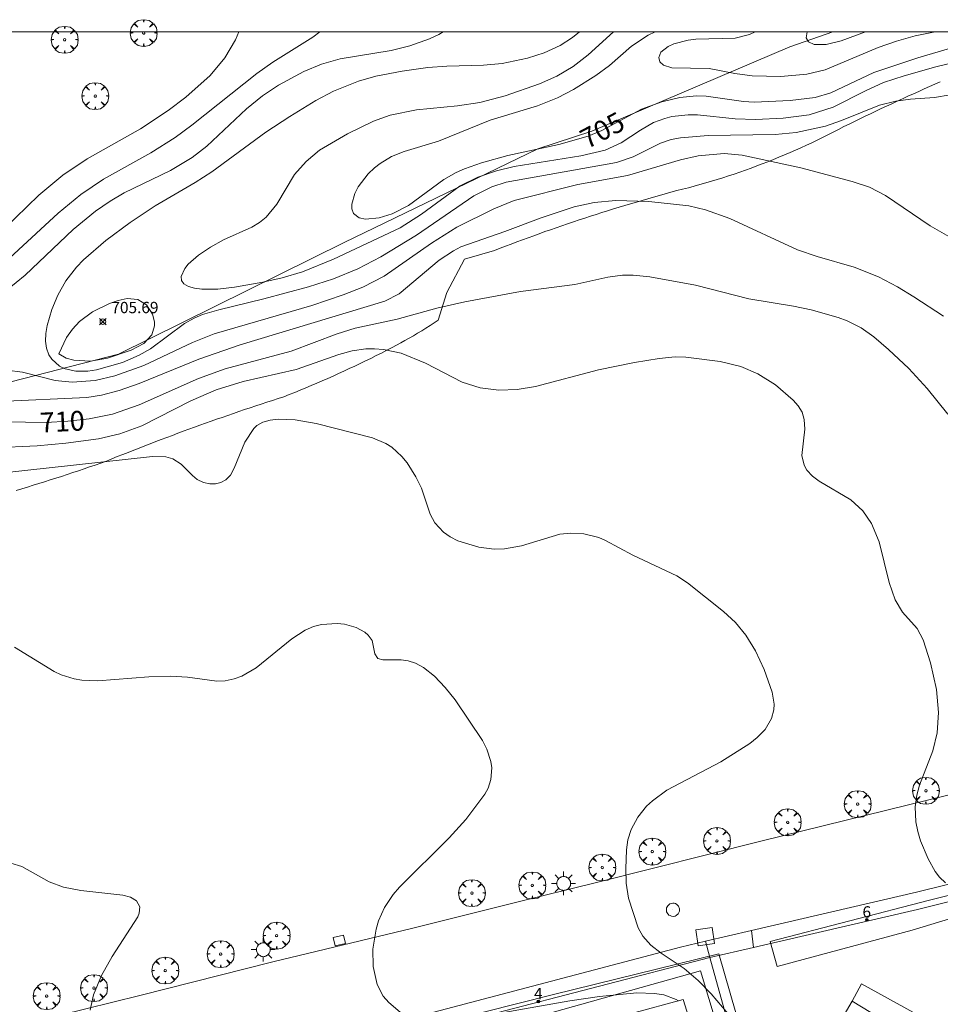
# Model space of a CAD drawing. Units: millimetres. Extents: x 425998 to 427003, y 4482997 to 4483501.
# Drawn here: x 426301 to 426382, y 4483414 to 4483501 of the extents above; entities that cross this region are included whole.
import ezdxf

# ---------------------------------------------------------------- set-up
doc = ezdxf.new("R2010")
doc.units = ezdxf.units.MM
doc.header["$MEASUREMENT"] = 0
doc.linetypes.add('VADO', pattern=[9.01, 2.71, -0.9, 0.9, -0.9, 0.9, -0.9, 0.9, -0.9])
doc.layers.get('0').update_dxf_attribs({"lineweight": 9})
for name, color, linetype, lineweight in [('1', 7, 'Continuous', 9), ('f022001p_portal', 7, 'Continuous', 9), ('f022001p_portal_texto', 7, 'Continuous', 9), ('f040012l_corrientenatural', 150, 'Continuous', 9), ('f050002l_curvanivel_cgn', 23, 'Continuous', 9), ('f050002l_curvanivel_mae', 213, 'Continuous', 9), ('f050008p_puntocotaterreno', 7, 'Continuous', 9), ('f061013p_arbol', 91, 'Continuous', 9), ('f070045l_muro_mur', 30, 'MURO2', 9), ('f070045l_puerta', 11, 'Continuous', 9), ('f070047l_seto', 91, 'Continuous', 9), ('f070048l_alambrada', 7, 'ALAMBRADA_3', 9), ('f070056l_edificacion_els', 22, 'Continuous', 9), ('f070056s_edificacion_edi', 240, 'Continuous', 9), ('f070057s_edificacionligera', 11, 'Continuous', 9), ('f070058l_elementoconstruido_bordillo', 30, 'Continuous', 9), ('f071045l_vado', 30, 'VADO', 9), ('f081055p_farola', 7, 'Continuous', 9), ('f081065p_registro_circular', 7, 'Continuous', 9), ('f081065s_registro_cuadrado', 7, 'Continuous', 9), ('HOJAS', 7, 'Continuous', 9)]:
    doc.layers.add(name, color=color, linetype=linetype, lineweight=lineweight)
doc.styles.get("Standard").update_dxf_attribs({"font": 'arial.ttf'})
doc.styles.add('Style-s7210005_h', font='txt')
doc.linetypes.add('ALAMBRADA_3', pattern='A,6.1e-05,[1,alambrada_3.shx,S=1,R=0,X=0,Y=0],-6.119413', length=6.119474)
doc.linetypes.add('MURO2', pattern='A,3.1e-05,[1,muro2.shx,S=1,R=0,X=0,Y=0],-3.058844', length=3.058875)

# ---------------------------------------------------------------- blocks, each defined once
blk = doc.blocks.new('TVK2863S_ACAD_1_FMEBLOCK1')
at = {"layer": 'HOJAS'}
blk.add_lwpolyline([(-500, 250), (500, 250), (500, -250), (-500, -250)], close=True, dxfattribs=at)
blk = doc.blocks.new('punto_cota')
at = {"layer": 'f050008p_puntocotaterreno'}
for points in [[(0, 0), (-0.283, 0.283)], [(0, 0), (-0.283, -0.283)], [(0, 0), (0.283, 0.283)], [(0, 0), (0.283, -0.283)]]:
    blk.add_lwpolyline(points, dxfattribs=at)
blk.add_circle((0, 0), 0.25, dxfattribs=at)
blk = doc.blocks.new('arbol')
at = {"color": 0, "linetype": 'Continuous', "lineweight": 0, "flags": 128}
for points in [[(0.96, 0.012), (1.2, 0.036), (1.128, 0.468), (0.888, 0.804), (0.528, 0.528), (0.816, 0.876), (0.48, 1.104), (0.048, 1.176), (0.012, 0.96), (-0.048, 1.176), (-0.48, 1.104), (-0.816, 0.876), (-0.504, 0.528), (-0.864, 0.804), (-1.104, 0.468), (-1.188, 0.036), (-0.936, 0.012)], [(-0.936, 0.012), (-1.188, -0.048), (-1.104, -0.48), (-0.864, -0.804), (-0.504, -0.504), (-0.816, -0.876), (-0.48, -1.116)], [(-0.48, -1.116), (-0.048, -1.188), (0.012, -0.936), (0.048, -1.188), (0.48, -1.116), (0.816, -0.876), (0.528, -0.504), (0.888, -0.804), (1.128, -0.48), (1.2, -0.048), (0.96, 0.012)]]:
    blk.add_lwpolyline(points, dxfattribs=at)
at = {"color": 0, "linetype": 'Continuous', "lineweight": 0, "extrusion": (0, 0, -1)}
for start, end in [(180.0229, 7.59464), (7.22334, 180.0229)]:
    blk.add_arc((0, 0), 0.104, start, end, dxfattribs=at)
blk = doc.blocks.new('farola')
at = {"layer": '1'}
for points in [[(0, 1.05, 0), (0, 0.6, 0)], [(-1.05, 0, 0), (-0.59, 0, 0)], [(-0.75, 0.75, 0), (-0.42, 0.42, 0)], [(0.01, 0.61, 0), (0.09, 0.6, 0), (0.16, 0.58, 0), (0.24, 0.57, 0), (0.3, 0.52, 0), (0.37, 0.49, 0), (0.43, 0.43, 0), (0.48, 0.39, 0), (0.52, 0.31, 0), (0.57, 0.25, 0), (0.6, 0.18, 0), (0.61, 0.1, 0), (0.61, 0.03, 0), (0.61, -0.03, 0), (0.61, -0.11, 0), (0.6, -0.18, 0), (0.57, -0.26, 0), (0.52, -0.32, 0), (0.48, -0.39, 0), (0.43, -0.44, 0), (0.37, -0.5, 0), (0.3, -0.53, 0), (0.24, -0.57, 0), (0.16, -0.59, 0), (0.09, -0.6, 0), (0, -0.62, 0), (-0.06, -0.6, 0), (-0.14, -0.59, 0), (-0.21, -0.57, 0), (-0.27, -0.53, 0), (-0.35, -0.5, 0), (-0.41, -0.44, 0), (-0.45, -0.39, 0), (-0.5, -0.32, 0), (-0.54, -0.26, 0), (-0.57, -0.18, 0), (-0.59, -0.11, 0), (-0.59, -0.03, 0), (-0.59, 0.03, 0), (-0.59, 0.1, 0), (-0.57, 0.18, 0), (-0.54, 0.25, 0), (-0.5, 0.31, 0), (-0.45, 0.39, 0), (-0.41, 0.43, 0), (-0.35, 0.49, 0), (-0.27, 0.52, 0), (-0.21, 0.57, 0), (-0.14, 0.58, 0), (-0.06, 0.6, 0), (0.01, 0.61, 0)], [(0.75, 0.75, 0), (0.43, 0.43, 0)], [(1.05, 0, 0), (0.61, 0, 0)], [(-0.75, -0.74, 0), (-0.42, -0.41, 0)], [(0, -1.05, 0), (0, -0.62, 0)], [(0.75, -0.75, 0), (0.43, -0.44, 0)]]:
    blk.add_polyline3d(points, dxfattribs=at)
blk = doc.blocks.new('B129')
at = {"layer": 'f081065p_registro_circular'}
for points in [[(0, 0.591, 0), (0.102, 0.575, 0), (0.22, 0.543, 0), (0.331, 0.48, 0), (0.496, 0.307, 0), (0.575, 0.094, 0), (0.567, -0.134, 0), (0.528, -0.236, 0), (0.472, -0.346, 0), (0.291, -0.496, 0), (0.189, -0.559, 0), (0.071, -0.583, 0), (-0.142, -0.567, 0), (-0.26, -0.52, 0), (-0.354, -0.465, 0), (-0.512, -0.283, 0), (-0.559, -0.181, 0), (-0.583, -0.063, 0), (-0.583, 0.047, 0), (-0.559, 0.165, 0), (-0.52, 0.268, 0), (-0.449, 0.362, 0), (-0.276, 0.52, 0), (-0.157, 0.567, 0), (0, 0.591, 0)], [(0, 0.008, 0), (0, 0, 0), (0, 0.008, 0)]]:
    blk.add_polyline3d(points, dxfattribs=at)
blk = doc.blocks.new('portal_catastro')
at = {"layer": 'f022001p_portal'}
h = blk.add_hatch(color=256, dxfattribs=at)
h.dxf.hatch_style = 1
edge = h.paths.add_edge_path()
edge.add_arc((0, 0), 0.125, 0, 360)
blk.add_circle((0, 0), 0.125, dxfattribs=at)

msp = doc.modelspace()

# ---------------------------------------------------------------- linework, layer by layer
at = {"layer": 'f040012l_corrientenatural'}
msp.add_polyline3d([(426259.48, 4483451.17, 707.92), (426276.77, 4483459.15, 707.7), (426297.66, 4483468.57, 706.49), (426309.24, 4483471.53, 705), (426329.19, 4483481.39, 704.65), (426346.27, 4483489.68, 703.74), (426351.04, 4483491.22, 703.26), (426368.54, 4483498.67, 702.66), (426372.324, 4483500, 702.531)], dxfattribs=at)
at = {"layer": 'f050002l_curvanivel_cgn'}
for points in [[(426298.442, 4483478.949, 709), (426303.929, 4483484.007, 709), (426305.936, 4483485.652, 709), (426307.934, 4483486.997, 709), (426312.114, 4483489.334, 709), (426314.261, 4483490.673, 709), (426315.733, 4483491.754, 709), (426321.45, 4483496.34, 709), (426322.888, 4483497.326, 709), (426326.403, 4483499.521, 709), (426327.035, 4483500, 709)], [(426299.429, 4483477.233, 708), (426301.016, 4483478.525, 708), (426305.25, 4483482.551, 708), (426307.229, 4483484.169, 708), (426308.502, 4483485.059, 708), (426309.746, 4483485.802, 708), (426313.826, 4483487.77, 708), (426315.745, 4483488.904, 708), (426317.043, 4483489.924, 708), (426320.542, 4483493.219, 708), (426321.959, 4483494.346, 708), (426323.366, 4483495.301, 708), (426325.604, 4483496.515, 708), (426327.182, 4483497.15, 708), (426328.81, 4483497.621, 708), (426333.314, 4483498.366, 708), (426334.98, 4483498.776, 708), (426336.722, 4483499.4, 708), (426337.551, 4483499.78, 708), (426337.917, 4483500, 708)], [(426382.696, 4483494.456, 707), (426381.3, 4483494.218, 707), (426379.18, 4483494.065, 707), (426377.888, 4483493.885, 707), (426376.464, 4483493.518, 707), (426373.106, 4483492.163, 707), (426371.673, 4483491.671, 707), (426369.099, 4483491.113, 707), (426367.233, 4483490.949, 707), (426361.326, 4483490.854, 707), (426358.876, 4483490.656, 707), (426358.051, 4483490.493, 707), (426357.103, 4483490.166, 707), (426354.704, 4483488.975, 707), (426353.225, 4483488.459, 707), (426343.486, 4483486.719, 707), (426342.219, 4483486.31, 707), (426340.636, 4483485.522, 707), (426335.567, 4483482.059, 707), (426332.428, 4483480.151, 707), (426330.392, 4483479.089, 707), (426328.239, 4483478.197, 707), (426326.018, 4483477.474, 707), (426322.092, 4483476.423, 707), (426318.098, 4483475.461, 707), (426316.676, 4483475.035, 707), (426315.924, 4483474.718, 707), (426315.069, 4483474.237, 707), (426312.066, 4483472.016, 707), (426311.075, 4483471.458, 707), (426309.589, 4483470.801, 707), (426307.302, 4483470.145, 707), (426306.553, 4483470.044, 707), (426305.488, 4483470.048, 707), (426304.533, 4483470.261, 707), (426304.046, 4483470.491, 707), (426303.353, 4483471.086, 707), (426303.103, 4483471.471, 707), (426302.883, 4483472.062, 707), (426302.8, 4483472.698, 707), (426302.828, 4483473.366, 707), (426302.943, 4483474.061, 707), (426303.364, 4483475.493, 707), (426303.889, 4483476.757, 707), (426304.607, 4483478.021, 707), (426305.544, 4483479.237, 707), (426306.143, 4483479.867, 707), (426308.139, 4483481.593, 707), (426310.279, 4483483.169, 707), (426312.495, 4483484.644, 707), (426316.009, 4483486.705, 707), (426317.484, 4483487.653, 707), (426322.246, 4483491.139, 707), (426324.379, 4483492.541, 707), (426326.666, 4483493.941, 707), (426328.239, 4483494.774, 707), (426330.447, 4483495.655, 707), (426331.969, 4483496.079, 707), (426334.298, 4483496.531, 707), (426336.559, 4483496.857, 707), (426338.243, 4483496.98, 707), (426341.488, 4483497.062, 707), (426343.118, 4483497.218, 707), (426345.364, 4483497.671, 707), (426346.836, 4483498.147, 707), (426348.261, 4483498.801, 707), (426349.348, 4483499.496, 707), (426349.95, 4483500, 707)], [(426383.995, 4483497.535, 706), (426381.424, 4483496.917, 706), (426378.641, 4483496.134, 706), (426376.797, 4483495.524, 706), (426375.22, 4483494.807, 706), (426372.354, 4483493.344, 706), (426370.255, 4483492.676, 706), (426367.951, 4483492.387, 706), (426365.499, 4483492.257, 706), (426363.704, 4483492.329, 706), (426360.382, 4483492.665, 706), (426359.569, 4483492.669, 706), (426358.118, 4483492.515, 706), (426357.485, 4483492.361, 706), (426356.507, 4483491.989, 706), (426355.345, 4483491.329, 706), (426353.641, 4483490.195, 706), (426352.229, 4483489.563, 706), (426350.081, 4483489.047, 706), (426344.198, 4483488.109, 706), (426342.632, 4483487.738, 706), (426340.976, 4483487.185, 706), (426339.413, 4483486.41, 706), (426336.019, 4483483.909, 706), (426334.126, 4483482.708, 706), (426328.243, 4483479.942, 706), (426325.494, 4483478.823, 706), (426323.695, 4483478.284, 706), (426322.004, 4483477.897, 706), (426319.491, 4483477.454, 706), (426318.012, 4483477.277, 706), (426316.606, 4483477.273, 706), (426315.968, 4483477.367, 706), (426315.431, 4483477.529, 706), (426315.029, 4483477.767, 706), (426314.826, 4483478.035, 706), (426314.783, 4483478.405, 706), (426315.1, 4483479.112, 706), (426315.402, 4483479.48, 706), (426316.307, 4483480.271, 706), (426317.384, 4483481.002, 706), (426318.528, 4483481.645, 706), (426321.014, 4483482.756, 706), (426321.689, 4483483.157, 706), (426322.297, 4483483.64, 706), (426323.22, 4483484.795, 706), (426324.801, 4483487.409, 706), (426325.834, 4483488.566, 706), (426327.01, 4483489.553, 706), (426329.481, 4483491.011, 706), (426331.753, 4483492.11, 706), (426333.245, 4483492.641, 706), (426335.556, 4483493.117, 706), (426339.199, 4483493.457, 706), (426341.146, 4483493.759, 706), (426343.381, 4483494.34, 706), (426346.438, 4483495.404, 706), (426347.957, 4483496.095, 706), (426349.395, 4483496.954, 706), (426350.725, 4483497.984, 706), (426352.972, 4483500, 706)], [(426381.381, 4483500, 704), (426379.595, 4483499.649, 704), (426377.943, 4483499.189, 704), (426376.33, 4483498.633, 704), (426371.658, 4483496.659, 704), (426370.021, 4483496.261, 704), (426367.728, 4483496.075, 704), (426365.208, 4483496.123, 704), (426363.678, 4483496.333, 704), (426361.404, 4483496.778, 704), (426358.105, 4483496.836, 704), (426357.373, 4483497.053, 704), (426357.066, 4483497.347, 704), (426356.967, 4483497.735, 704), (426357.151, 4483498.208, 704), (426357.783, 4483498.719, 704), (426358.302, 4483498.952, 704), (426359.548, 4483499.278, 704), (426360.236, 4483499.362, 704), (426363.695, 4483499.444, 704), (426364.983, 4483499.775, 704), (426365.465, 4483500, 704)], [(426375.22, 4483500, 703), (426373.081, 4483499.201, 703), (426371.743, 4483498.876, 703), (426370.692, 4483498.878, 703), (426370.18, 4483499.116, 703), (426369.985, 4483499.477, 703), (426370.077, 4483500, 703)], [(426382.572, 4483481.945, 708), (426380.935, 4483482.874, 708), (426376.973, 4483485.54, 708), (426375.557, 4483486.299, 708), (426374.045, 4483486.785, 708), (426369.519, 4483487.984, 708), (426364.322, 4483489.116, 708), (426362.734, 4483489.259, 708), (426360.445, 4483489.049, 708), (426358.892, 4483488.702, 708), (426354.198, 4483487.316, 708), (426349.807, 4483486.52, 708), (426344.195, 4483485.106, 708), (426342.404, 4483484.386, 708), (426339.119, 4483482.763, 708), (426336.88, 4483481.334, 708), (426332.723, 4483478.434, 708), (426330.822, 4483477.451, 708), (426329.085, 4483476.774, 708), (426326.311, 4483475.848, 708), (426317.698, 4483473.344, 708), (426315.781, 4483472.585, 708), (426311.493, 4483470.55, 708), (426308.924, 4483469.634, 708), (426307.185, 4483469.227, 708), (426305.155, 4483469.079, 708), (426303.643, 4483469.221, 708), (426300.768, 4483469.945, 708), (426299.391, 4483470.142, 708)], [(426382.113, 4483474.887, 709), (426379.484, 4483476.61, 709), (426378.048, 4483477.493, 709), (426376.374, 4483478.365, 709), (426374.23, 4483479.214, 709), (426370.944, 4483480.162, 709), (426369.223, 4483480.768, 709), (426363.23, 4483483.533, 709), (426361.08, 4483484.297, 709), (426359.613, 4483484.636, 709), (426356.071, 4483485.014, 709), (426353.166, 4483485.098, 709), (426351.252, 4483484.946, 709), (426349.481, 4483484.551, 709), (426346.57, 4483483.586, 709), (426343.367, 4483482.363, 709), (426339.491, 4483481.025, 709), (426338.826, 4483480.677, 709), (426337.565, 4483479.837, 709), (426334.037, 4483476.88, 709), (426332.764, 4483476.231, 709), (426319.987, 4483472.37, 709), (426316.341, 4483471.086, 709), (426311.066, 4483468.958, 709), (426309.311, 4483468.333, 709), (426307.74, 4483467.923, 709), (426306.439, 4483467.708, 709), (426298.694, 4483467.358, 709)], [(426303.976, 4483471.586, 706), (426304.666, 4483473.008, 706), (426305.186, 4483473.745, 706), (426305.806, 4483474.428, 706), (426306.948, 4483475.272, 706), (426308.459, 4483476.013, 706), (426309.231, 4483476.289, 706), (426310.024, 4483476.445, 706), (426310.962, 4483476.359, 706), (426311.721, 4483475.911, 706), (426312.263, 4483475.083, 706), (426312.429, 4483474.412, 706), (426312.436, 4483474.058, 706), (426312.193, 4483473.246, 706), (426311.471, 4483472.481, 706), (426310.368, 4483471.89, 706), (426308.284, 4483471.177, 706), (426306.772, 4483470.918, 706), (426305.292, 4483470.998, 706), (426304.623, 4483471.187, 706), (426303.976, 4483471.586, 706)], [(426382.276, 4483424.865, 711), (426381.763, 4483425.357, 711), (426381.383, 4483425.85, 711), (426380.741, 4483426.975, 711), (426380.084, 4483428.555, 711), (426379.837, 4483429.384, 711), (426379.67, 4483430.232, 711), (426379.612, 4483431.581, 711), (426379.747, 4483432.609, 711), (426379.976, 4483433.48, 711), (426381.153, 4483436.514, 711), (426381.553, 4483438.093, 711), (426381.658, 4483439.909, 711), (426381.482, 4483441.929, 711), (426380.955, 4483444.278, 711), (426380.318, 4483446.31, 711), (426379.776, 4483447.316, 711), (426378.489, 4483448.762, 711), (426377.828, 4483449.841, 711), (426377.298, 4483451.393, 711), (426376.414, 4483454.974, 711), (426375.734, 4483456.596, 711), (426374.973, 4483457.693, 711), (426373.92, 4483458.666, 711), (426371.139, 4483460.337, 711), (426370.547, 4483460.771, 711), (426370.046, 4483461.296, 711), (426369.79, 4483461.728, 711), (426369.587, 4483462.599, 711), (426369.846, 4483464.927, 711), (426369.807, 4483465.775, 711), (426369.609, 4483466.415, 711), (426369.274, 4483466.971, 711), (426368.828, 4483467.488, 711), (426367.259, 4483468.823, 711), (426365.716, 4483469.812, 711), (426364.2, 4483470.444, 711), (426362.388, 4483470.906, 711), (426359.345, 4483471.29, 711), (426358.413, 4483471.296, 711), (426357.006, 4483471.173, 711), (426354.82, 4483470.813, 711), (426351.625, 4483470.152, 711), (426346.067, 4483468.68, 711), (426344.441, 4483468.421, 711), (426342.822, 4483468.358, 711), (426341.19, 4483468.563, 711), (426339.584, 4483469.084, 711), (426336.369, 4483470.738, 711), (426334.22, 4483471.616, 711), (426332.659, 4483471.957, 711), (426331.868, 4483472.024, 711), (426331.076, 4483472.015, 711), (426329.885, 4483471.842, 711), (426328.713, 4483471.507, 711), (426324.936, 4483470.186, 711), (426320.27, 4483469.137, 711), (426317.885, 4483468.4, 711), (426315.628, 4483467.413, 711), (426311.307, 4483465.212, 711), (426309.364, 4483464.508, 711), (426307.477, 4483464.078, 711), (426304.585, 4483463.676, 711), (426302.073, 4483463.442, 711), (426298.173, 4483463.281, 711)], [(426363.085, 4483413.276, 712), (426361.576, 4483415.056, 712), (426360.432, 4483416.229, 712), (426359.216, 4483417.294, 712), (426357.16, 4483418.659, 712), (426356.264, 4483419.357, 712), (426355.539, 4483420.155, 712), (426355.153, 4483420.889, 712), (426354.288, 4483423.517, 712), (426354.086, 4483424.828, 712), (426354.051, 4483426.105, 712), (426354.114, 4483427.781, 712), (426354.239, 4483428.651, 712), (426354.512, 4483429.569, 712), (426355.099, 4483430.665, 712), (426355.884, 4483431.619, 712), (426356.397, 4483432.099, 712), (426357.663, 4483433.03, 712), (426362.444, 4483435.532, 712), (426365.005, 4483437.17, 712), (426365.637, 4483437.678, 712), (426366.35, 4483438.411, 712), (426366.926, 4483439.362, 712), (426367.123, 4483440.125, 712), (426367.143, 4483440.628, 712), (426366.963, 4483441.699, 712), (426366.273, 4483443.693, 712), (426365.513, 4483445.341, 712), (426364.634, 4483446.74, 712), (426363.726, 4483447.848, 712), (426362.683, 4483448.832, 712), (426359.504, 4483451.346, 712), (426358.542, 4483451.973, 712), (426354.678, 4483453.805, 712), (426352.263, 4483455.092, 712), (426351.665, 4483455.357, 712), (426350.345, 4483455.688, 712), (426349.199, 4483455.744, 712), (426348.221, 4483455.643, 712), (426344.824, 4483454.603, 712), (426343.345, 4483454.338, 712), (426342.435, 4483454.323, 712), (426341.074, 4483454.495, 712), (426339.21, 4483455.057, 712), (426338.539, 4483455.397, 712), (426337.94, 4483455.814, 712), (426337.179, 4483456.651, 712), (426336.774, 4483457.404, 712), (426336.02, 4483459.715, 712), (426335.495, 4483460.723, 712), (426334.732, 4483461.941, 712), (426334.281, 4483462.51, 712), (426333.373, 4483463.334, 712), (426332.853, 4483463.666, 712), (426331.672, 4483464.155, 712), (426326.69, 4483465.414, 712), (426324.861, 4483465.745, 712), (426323.376, 4483465.788, 712), (426322.655, 4483465.724, 712), (426322.005, 4483465.551, 712), (426321.475, 4483465.244, 712), (426321.201, 4483464.988, 712), (426320.408, 4483463.757, 712), (426319.472, 4483461.464, 712), (426319.136, 4483460.861, 712), (426318.732, 4483460.453, 712), (426318.299, 4483460.218, 712), (426317.819, 4483460.096, 712), (426317.317, 4483460.086, 712), (426316.766, 4483460.205, 712), (426316.194, 4483460.487, 712), (426315.771, 4483460.817, 712), (426314.778, 4483461.843, 712), (426314.057, 4483462.301, 712), (426313.432, 4483462.467, 712), (426312.238, 4483462.499, 712), (426296.381, 4483460.778, 712)], [(426334.135, 4483413.436, 713), (426333.109, 4483414.278, 713), (426332.632, 4483414.84, 713), (426332.091, 4483415.891, 713), (426331.742, 4483417.465, 713), (426331.704, 4483419.01, 713), (426331.999, 4483420.752, 713), (426332.223, 4483421.487, 713), (426332.745, 4483422.677, 713), (426333.502, 4483423.822, 713), (426334.05, 4483424.475, 713), (426338.436, 4483428.821, 713), (426339.919, 4483430.454, 713), (426341.593, 4483432.675, 713), (426341.886, 4483433.224, 713), (426342.139, 4483433.972, 713), (426342.207, 4483434.999, 713), (426342.124, 4483435.57, 713), (426341.772, 4483436.647, 713), (426341.382, 4483437.429, 713), (426338.985, 4483441.018, 713), (426338.11, 4483442.12, 713), (426337.167, 4483443.1, 713), (426336.171, 4483443.884, 713), (426335.478, 4483444.243, 713), (426334.832, 4483444.451, 713), (426334.2, 4483444.551, 713), (426332.591, 4483444.537, 713), (426332.163, 4483444.658, 713), (426331.892, 4483445.076, 713), (426331.658, 4483446.259, 713), (426331.309, 4483446.721, 713), (426330.991, 4483446.991, 713), (426330.244, 4483447.413, 713), (426329.218, 4483447.703, 713), (426328.55, 4483447.772, 713), (426327.161, 4483447.676, 713), (426326.469, 4483447.496, 713), (426325.725, 4483447.179, 713), (426324.55, 4483446.412, 713), (426321.394, 4483443.855, 713), (426320.126, 4483443.118, 713), (426319.47, 4483442.866, 713), (426318.681, 4483442.7, 713), (426317.927, 4483442.677, 713), (426315.351, 4483443.029, 713), (426313.837, 4483443.101, 713), (426311.914, 4483443.049, 713), (426307.436, 4483442.708, 713), (426306.015, 4483442.755, 713), (426305.33, 4483442.861, 713), (426304.178, 4483443.237, 713), (426303.578, 4483443.523, 713), (426300.053, 4483445.678, 713)], [(426306.755, 4483413.6, 714), (426307.034, 4483414.978, 714), (426307.753, 4483416.685, 714), (426308.694, 4483418.34, 714), (426310.951, 4483421.855, 714), (426311.077, 4483422.188, 714), (426311.122, 4483422.738, 714), (426310.831, 4483423.266, 714), (426310.303, 4483423.59, 714), (426309.628, 4483423.776, 714), (426305.926, 4483424.172, 714), (426304.39, 4483424.463, 714), (426303.131, 4483424.935, 714), (426300.706, 4483426.292, 714), (426299.725, 4483426.598, 714)], [(426358.692, 4483414.444, 713), (426358.487, 4483414.564, 713), (426357.407, 4483414.954, 713), (426356.595, 4483415.098, 713), (426355.023, 4483415.13, 713), (426351.736, 4483414.819, 713), (426349.12, 4483414.436, 713), (426339.274, 4483412.687, 713)]]:
    msp.add_polyline3d(points, dxfattribs=at)
at = {"layer": 'f050002l_curvanivel_mae'}
for points in [[(426299.119, 4483482.592, 710), (426302.213, 4483485.594, 710), (426304.341, 4483487.354, 710), (426306.491, 4483488.79, 710), (426311.189, 4483491.428, 710), (426313.632, 4483493.066, 710), (426315.195, 4483494.24, 710), (426317.348, 4483496.154, 710), (426318.633, 4483497.725, 710), (426319.586, 4483499.304, 710), (426319.879, 4483500, 710)], [(426382.919, 4483498.609, 705), (426379.834, 4483497.718, 705), (426375.947, 4483496.424, 705), (426372.168, 4483494.631, 705), (426370.757, 4483494.214, 705), (426368.567, 4483493.931, 705), (426365.394, 4483493.794, 705), (426364.449, 4483493.85, 705), (426361.152, 4483494.318, 705), (426360.279, 4483494.344, 705), (426358.823, 4483494.199, 705), (426357.218, 4483493.831, 705), (426355.435, 4483493.163, 705), (426351.927, 4483491.3, 705), (426350.737, 4483490.804, 705), (426348.144, 4483490.054, 705), (426343.616, 4483489.093, 705), (426341.298, 4483488.44, 705), (426339.79, 4483487.914, 705), (426339.069, 4483487.589, 705), (426337.98, 4483486.955, 705), (426334.859, 4483484.673, 705), (426333.421, 4483483.922, 705), (426332.259, 4483483.573, 705), (426331.049, 4483483.472, 705), (426330.493, 4483483.591, 705), (426330.012, 4483483.974, 705), (426329.857, 4483484.382, 705), (426329.847, 4483484.798, 705), (426330.116, 4483485.737, 705), (426330.426, 4483486.322, 705), (426331.299, 4483487.465, 705), (426331.842, 4483487.99, 705), (426332.351, 4483488.39, 705), (426333.344, 4483488.983, 705), (426334.462, 4483489.435, 705), (426337.499, 4483490.35, 705), (426342.071, 4483492.192, 705), (426346.26, 4483493.477, 705), (426348.02, 4483494.173, 705), (426349.436, 4483494.915, 705), (426351.407, 4483496.144, 705), (426352.611, 4483497.045, 705), (426354.537, 4483498.727, 705), (426356.022, 4483499.713, 705), (426356.64, 4483500, 705)], [(426382.497, 4483466.249, 710), (426380.669, 4483468.509, 710), (426379.034, 4483470.263, 710), (426377.261, 4483471.947, 710), (426375.958, 4483473.061, 710), (426374.832, 4483473.863, 710), (426373.604, 4483474.484, 710), (426372.8, 4483474.784, 710), (426370.428, 4483475.457, 710), (426368.865, 4483475.788, 710), (426364.926, 4483476.434, 710), (426360.198, 4483477.629, 710), (426356.181, 4483478.374, 710), (426354.693, 4483478.533, 710), (426353.753, 4483478.517, 710), (426352.457, 4483478.335, 710), (426349.534, 4483477.69, 710), (426344.743, 4483477.086, 710), (426339.837, 4483476.168, 710), (426337.353, 4483475.601, 710), (426333.861, 4483474.646, 710), (426330.134, 4483473.836, 710), (426328.551, 4483473.339, 710), (426324.504, 4483471.812, 710), (426318.658, 4483470.234, 710), (426316.314, 4483469.391, 710), (426311.077, 4483467.068, 710), (426308.707, 4483466.25, 710), (426306.663, 4483465.843, 710), (426304.771, 4483465.615, 710), (426302.874, 4483465.52, 710), (426299.198, 4483465.567, 710)]]:
    msp.add_polyline3d(points, dxfattribs=at)
at = {"layer": 'f070045l_muro_mur'}
for points in [[(426365.331, 4483419.15, 713.252), (426367.488, 4483419.651, 711.864), (426379.807, 4483422.515, 711.309), (426381.798, 4483423.003, 711.309), (426389.426, 4483424.887, 710.563), (426390.162, 4483425.069, 710.563)], [(426399.982, 4483397.251, 711.171), (426399.872, 4483397.471, 711.171), (426375.802, 4483389.651, 712.69), (426375.102, 4483389.431, 712.69), (426369.952, 4483387.751, 712.69), (426361.462, 4483418.251, 711.864), (426332.231, 4483410.663, 713.364)]]:
    msp.add_polyline3d(points, dxfattribs=at)
at = {"layer": 'f070045l_puerta'}
msp.add_line((426365.331, 4483419.15, 714.64), (426361.462, 4483418.251, 714.64), dxfattribs=at)
at = {"layer": 'f070047l_seto'}
for points in [[(426389.524, 4483423.762, 711.328), (426379.323, 4483420.668, 711.309), (426367.421, 4483417.475, 711.864), (426366.805, 4483419.679, 711.864), (426380.87, 4483423.324, 711.309), (426391.113, 4483425.888, 710.563)], [(426378.568, 4483357.507, 712.971), (426374.984, 4483367.734, 713.061), (426371.147, 4483381.935, 713.069), (426369.34, 4483388.042, 712.69), (426365.519, 4483400.868, 713.384), (426360.631, 4483417.095, 711.864), (426345.873, 4483412.944, 713.585), (426332.446, 4483409.654, 713.364), (426332.231, 4483410.663, 713.364), (426332.231, 4483410.663, 713.364), (426332.144, 4483411.068, 713.364), (426347.652, 4483414.989, 713.585), (426362.261, 4483418.582, 711.864), (426365.699, 4483406.625, 713.531), (426370.957, 4483388.943, 712.69), (426384.192, 4483392.669, 711.636)]]:
    msp.add_polyline3d(points, dxfattribs=at)
at = {"layer": 'f070048l_alambrada'}
msp.add_polyline3d([(426300.212, 4483459.512, 712.469), (426300.722, 4483459.662, 712.469), (426301.222, 4483459.812, 712.469), (426301.722, 4483459.962, 712.469), (426302.222, 4483460.122, 712.469), (426302.722, 4483460.272, 712.469), (426303.212, 4483460.432, 712.469), (426303.712, 4483460.592, 712.469), (426304.212, 4483460.752, 712.469), (426304.712, 4483460.912, 712.469), (426305.202, 4483461.082, 712.469), (426305.702, 4483461.242, 712.469), (426306.202, 4483461.412, 712.469), (426306.692, 4483461.582, 712.469), (426307.192, 4483461.752, 712.469), (426307.682, 4483461.922, 712.469), (426308.182, 4483462.102, 712.469), (426308.662, 4483462.292, 712.469), (426309.142, 4483462.492, 712.3), (426309.622, 4483462.682, 712.3), (426310.112, 4483462.872, 712.3), (426310.592, 4483463.062, 712.3), (426311.082, 4483463.252, 712.3), (426311.562, 4483463.442, 712.3), (426312.052, 4483463.632, 712.3), (426312.532, 4483463.822, 712.3), (426313.022, 4483464.002, 712.3), (426313.512, 4483464.192, 712.3), (426314.002, 4483464.372, 712.3), (426314.482, 4483464.552, 712.3), (426314.972, 4483464.732, 712.3), (426315.462, 4483464.912, 712.3), (426315.952, 4483465.092, 710.334), (426316.442, 4483465.262, 710.334), (426316.932, 4483465.442, 710.334), (426317.422, 4483465.622, 710.334), (426317.912, 4483465.792, 710.334), (426318.402, 4483465.962, 710.334), (426318.892, 4483466.132, 710.334), (426319.392, 4483466.302, 711.675), (426319.882, 4483466.472, 711.675), (426320.372, 4483466.642, 711.675), (426320.872, 4483466.802, 711.675), (426321.362, 4483466.972, 711.675), (426321.852, 4483467.132, 711.675), (426322.352, 4483467.292, 711.675), (426322.842, 4483467.462, 711.675), (426323.342, 4483467.622, 711.675), (426323.842, 4483467.782, 711.675), (426324.322, 4483467.972, 711.675), (426324.812, 4483468.162, 711.675), (426325.302, 4483468.362, 711.675), (426325.792, 4483468.562, 711.675), (426326.272, 4483468.772, 711.675), (426326.752, 4483468.972, 711.675), (426327.242, 4483469.182, 711.675), (426327.722, 4483469.392, 711.675), (426328.202, 4483469.602, 711.675), (426328.682, 4483469.822, 711.675), (426329.162, 4483470.042, 711.727), (426329.632, 4483470.262, 711.727), (426330.112, 4483470.492, 711.727), (426330.582, 4483470.712, 711.727), (426331.062, 4483470.942, 711.727), (426331.532, 4483471.172, 711.727), (426332.002, 4483471.412, 711.727), (426332.472, 4483471.642, 711.727), (426332.942, 4483471.882, 711.727), (426333.412, 4483472.132, 711.727), (426333.792, 4483472.332, 711.727), (426334.172, 4483472.532, 711.727), (426334.542, 4483472.742, 711.727), (426334.922, 4483472.952, 711.727), (426335.292, 4483473.162, 711.727), (426335.662, 4483473.382, 711.727), (426336.032, 4483473.612, 711.727), (426336.402, 4483473.832, 711.727), (426336.762, 4483474.062, 711.727), (426337.132, 4483474.302, 711.727), (426337.492, 4483474.542, 711.727), (426338.252, 4483477.002, 708.907), (426339.792, 4483479.932, 709.848), (426342.452, 4483480.702, 709.848), (426342.942, 4483480.892, 709.848), (426343.432, 4483481.082, 709.848), (426343.932, 4483481.262, 709.848), (426344.422, 4483481.452, 709.848), (426344.922, 4483481.642, 709.848), (426345.422, 4483481.822, 709.848), (426345.922, 4483482.002, 709.848), (426346.412, 4483482.182, 709.848), (426346.912, 4483482.362, 709.848), (426347.412, 4483482.532, 709.848), (426347.912, 4483482.712, 709.848), (426348.412, 4483482.882, 709.848), (426348.912, 4483483.052, 709.848), (426349.422, 4483483.222, 709.991), (426349.922, 4483483.392, 709.991), (426350.422, 4483483.562, 709.991), (426350.932, 4483483.722, 709.991), (426351.432, 4483483.882, 709.991), (426351.942, 4483484.042, 709.991), (426352.442, 4483484.202, 709.991), (426352.952, 4483484.362, 709.991), (426353.452, 4483484.522, 709.991), (426353.962, 4483484.672, 709.991), (426354.472, 4483484.822, 709.991), (426354.982, 4483484.972, 709.991), (426355.482, 4483485.122, 707.129), (426355.992, 4483485.272, 707.129), (426356.502, 4483485.412, 707.129), (426357.012, 4483485.562, 707.129), (426357.522, 4483485.702, 707.129), (426358.032, 4483485.842, 707.129), (426358.552, 4483485.982, 707.129), (426359.062, 4483486.102, 708.362), (426359.572, 4483486.242, 708.362), (426360.082, 4483486.372, 708.362), (426360.592, 4483486.512, 708.362), (426361.102, 4483486.662, 708.362), (426361.602, 4483486.812, 708.362), (426362.112, 4483486.962, 708.362), (426362.612, 4483487.122, 708.362), (426363.122, 4483487.282, 708.362), (426363.622, 4483487.452, 708.362), (426364.122, 4483487.622, 708.362), (426364.622, 4483487.792, 708.362), (426365.112, 4483487.972, 708.362), (426365.612, 4483488.162, 708.362), (426366.102, 4483488.342, 708.362), (426366.592, 4483488.532, 708.362), (426367.092, 4483488.732, 708.362), (426367.572, 4483488.932, 708.362), (426368.062, 4483489.132, 708.362), (426368.552, 4483489.342, 708.362), (426369.032, 4483489.552, 707.899), (426369.512, 4483489.772, 707.899), (426370.002, 4483489.992, 707.899), (426370.472, 4483490.212, 707.899), (426370.952, 4483490.442, 707.899), (426371.432, 4483490.672, 707.899), (426371.902, 4483490.902, 707.899), (426372.372, 4483491.142, 707.899), (426372.842, 4483491.392, 707.899), (426373.313, 4483491.642, 707.899), (426373.773, 4483491.862, 707.899), (426374.243, 4483492.092, 707.899), (426374.713, 4483492.322, 707.899), (426375.183, 4483492.552, 707.899), (426375.653, 4483492.772, 707.899), (426376.123, 4483493.002, 707.899), (426376.603, 4483493.222, 707.899), (426377.073, 4483493.442, 707.899), (426377.543, 4483493.662, 707.899), (426378.013, 4483493.882, 707.899), (426378.493, 4483494.102, 707.899), (426378.963, 4483494.312, 707.899), (426379.443, 4483494.532, 707.589), (426379.913, 4483494.742, 707.589), (426380.393, 4483494.962, 707.589), (426380.873, 4483495.172, 705.86), (426381.343, 4483495.382, 705.86), (426381.823, 4483495.592, 705.86)], dxfattribs=at)
at = {"layer": 'f070056l_edificacion_els'}
msp.add_polyline3d([(426374.041, 4483414.401, 712.76), (426374.871, 4483415.941, 712.76), (426384.311, 4483410.721, 712.96)], dxfattribs=at)
at = {"layer": 'f070056s_edificacion_edi'}
msp.add_polyline3d([(426381.031, 4483393.671, 711.636), (426372.231, 4483398.551, 711.772), (426372.231, 4483398.552, 711.772), (426372.231, 4483398.552, 711.772), (426372.941, 4483399.861, 711.772), (426370.421, 4483401.351, 711.772), (426370.421, 4483401.352, 711.772), (426370.421, 4483401.352, 711.772), (426371.261, 4483402.792, 711.772), (426368.291, 4483404.701, 713.384), (426368.291, 4483404.702, 713.384), (426368.291, 4483404.702, 713.384), (426371.381, 4483409.922, 711.928), (426372.921, 4483412.512, 711.928), (426373.541, 4483413.562, 711.928), (426374.041, 4483414.402, 711.928), (426383.091, 4483408.902, 711.809), (426384.311, 4483410.722, 711.809), (426389.131, 4483407.712, 711.312), (426389.131, 4483407.711, 711.312), (426389.131, 4483407.711, 711.312), (426385.581, 4483401.561, 711.606), (426385.411, 4483401.261, 711.606)], close=True, dxfattribs=at)
at = {"layer": 'f070057s_edificacionligera'}
msp.add_polyline3d([(426359.761, 4483412.492, 715.92), (426354.971, 4483410.942, 715.93), (426354.551, 4483413.312, 715.93), (426359.121, 4483414.562, 715.93)], close=True, dxfattribs=at)
at = {"layer": 'f070058l_elementoconstruido_bordillo'}
for points in [[(426382.594, 4483432.632, 710.76), (426365.961, 4483428.527, 711.57), (426351.695, 4483424.943, 712.04), (426344.067, 4483423.05, 712.37), (426335.235, 4483420.868, 712.8), (426322.889, 4483417.89, 713.41), (426311.146, 4483414.899, 713.69), (426303.992, 4483413.151, 714.12)], [(426401.654, 4483429.453, 710.15), (426379.717, 4483424.034, 711.14), (426365.137, 4483420.645, 711.672), (426361.078, 4483419.701, 711.82), (426358.878, 4483419.19, 711.9), (426333.285, 4483412.425, 713.06)]]:
    msp.add_polyline3d(points, dxfattribs=at)
at = {"layer": 'f071045l_vado'}
for p, q in [((426365.331, 4483419.15, 711.864), (426365.137, 4483420.645, 711.672)), ((426361.462, 4483418.251, 711.864), (426361.078, 4483419.701, 711.82))]:
    msp.add_line(p, q, dxfattribs=at)
at = {"layer": 'f081065s_registro_cuadrado'}
for points in [[(426360.226, 4483420.694, 711.864), (426361.672, 4483420.911, 711.864), (426361.882, 4483419.514, 711.864), (426360.435, 4483419.297, 711.864)], [(426328.217, 4483420.028, 713.744), (426329.113, 4483420.24, 713.24), (426329.284, 4483419.513, 713.24), (426328.389, 4483419.302, 713.744)]]:
    msp.add_polyline3d(points, close=True, dxfattribs=at)

# ---------------------------------------------------------------- block references
at = {"layer": 'f022001p_portal'}
for p in [(426375.328, 4483421.589), (426346.324, 4483414.38)]:
    msp.add_blockref('portal_catastro', p, dxfattribs=at)
at = {"layer": 'f050008p_puntocotaterreno'}
msp.add_blockref('punto_cota', (426307.867, 4483474.411, 705.69), dxfattribs=at)
at = {"layer": 'f061013p_arbol'}
for p in [(426311.472, 4483499.902, 710.489), (426304.485, 4483499.307, 710.941), (426307.19, 4483494.334, 710.972), (426380.545, 4483432.988, 710.979), (426374.525, 4483431.807, 711.334), (426368.349, 4483430.203, 711.923), (426362.094, 4483428.556, 711.923), (426356.396, 4483427.619, 712.701), (426351.968, 4483426.209, 712.701), (426340.453, 4483423.949, 712.6), (426345.79, 4483424.633, 712.6), (426323.209, 4483420.197, 713.744), (426318.277, 4483418.564, 714.008), (426313.376, 4483417.113, 714.008), (426307.075, 4483415.56, 714.226), (426302.906, 4483414.852, 714.326)]:
    msp.add_blockref('arbol', p, dxfattribs=at)
at = {"layer": 'f081055p_farola'}
for p in [(426348.55, 4483424.805, 712.6), (426322.025, 4483418.956, 713.744)]:
    msp.add_blockref('farola', p, dxfattribs=at)
at = {"layer": 'f081065p_registro_circular'}
msp.add_blockref('B129', (426358.215, 4483422.478, 712.205), dxfattribs=at)
at = {"layer": 'HOJAS'}
msp.add_blockref('TVK2863S_ACAD_1_FMEBLOCK1', (426500, 4483250), dxfattribs=at)

# ---------------------------------------------------------------- texts
at = {"layer": 'f022001p_portal_texto', "char_height": 1, "width": 1, "attachment_point": 8}
for s, insert in [('{\\fTrebuchet MS|b0|i0;6}', (426375.328, 4483421.789)), ('{\\fTrebuchet MS|b0|i0;4}', (426346.324, 4483414.58))]:
    msp.add_mtext(s, dxfattribs=dict(at, insert=insert))
at = {"layer": 'f050002l_curvanivel_mae', "char_height": 1.75, "width": 5.25, "attachment_point": 5}
for s, insert, rotation in [('{\\fRoman|b1|i0;705}', (426351.969, 4483491.323, 705), 27.9643), ('{\\fRoman|b1|i0;710}', (426304.278, 4483465.59, 710), 2.85122)]:
    msp.add_mtext(s, dxfattribs=dict(at, insert=insert, rotation=rotation))
at = {"layer": 'f050008p_puntocotaterreno', "style": 'Style-s7210005_h'}
msp.add_text('705.69', height=1, dxfattribs=at).set_placement((426308.617, 4483475.161, 705.69))

doc.saveas('drawing.dxf')
